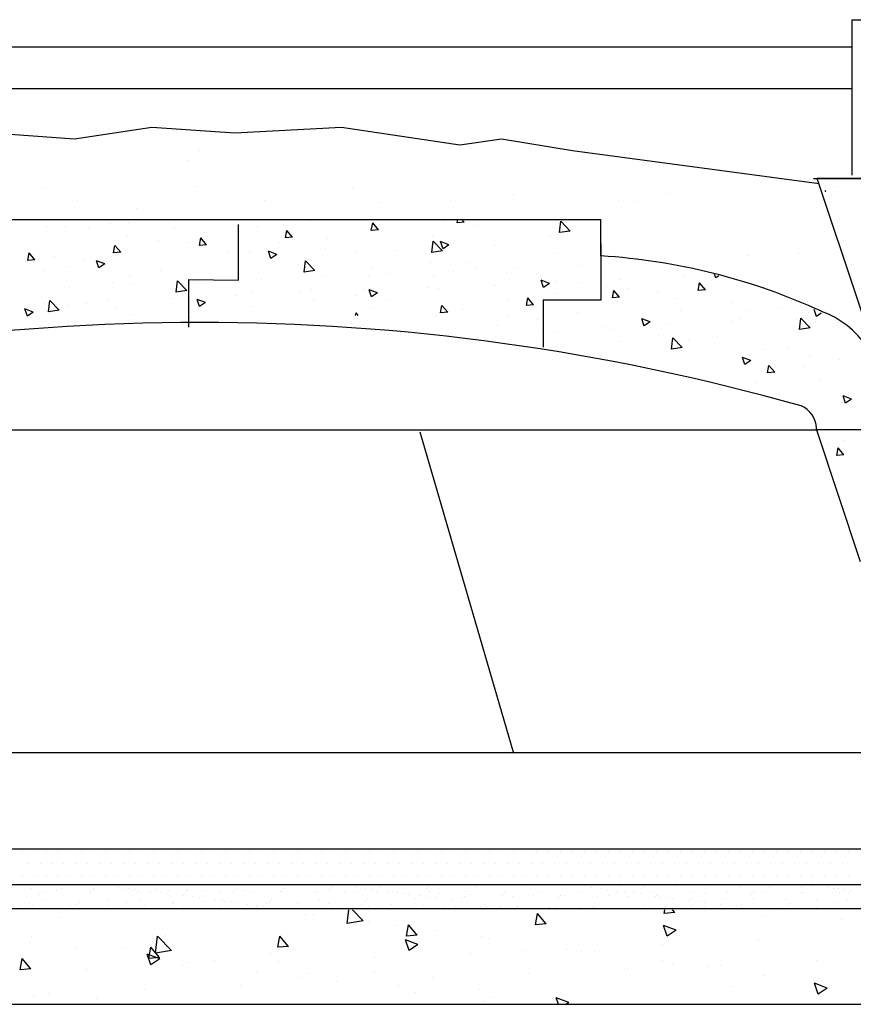
# Model space of a CAD drawing. Extents: x 481 to 588, y 63 to 158.
# Drawn here: x 515 to 550, y 117 to 158 of the extents above; entities that cross this region are included whole.
import ezdxf

# ---------------------------------------------------------------- set-up
doc = ezdxf.new("R2010")
doc.units = 0
doc.header["$LTSCALE"] = 16
doc.layers.get('0').update_dxf_attribs({"linetype": 'CONTINUOUS'})
for name, color, linetype in [('A-FLOR', 7, 'CONTINUOUS'), ('A-HATCH', 2, 'CONTINUOUS'), ('A-NOTES', 5, 'CONTINUOUS'), ('A-WALL', 7, 'CONTINUOUS')]:
    doc.layers.add(name, color=color, linetype=linetype)

# ---------------------------------------------------------------- blocks, each defined once
blk = doc.blocks.new('*X5')
at = {"color": 0}
for p, q in [((151.5, 550), (151.5, 550)), ((152, 550), (152, 550)), ((152.5, 550), (152.5, 550)), ((153, 550), (153, 550)), ((153.5, 550), (153.5, 550)), ((154, 550), (154, 550)), ((154.5, 550), (154.5, 550)), ((155, 550), (155, 550)), ((155.5, 550), (155.5, 550)), ((156, 550), (156, 550)), ((156.5, 550), (156.5, 550)), ((157, 550), (157, 550)), ((157.5, 550), (157.5, 550)), ((158, 550), (158, 550)), ((158.5, 550), (158.5, 550)), ((159, 550), (159, 550)), ((159.5, 550), (159.5, 550)), ((160, 550), (160, 550)), ((160.5, 550), (160.5, 550)), ((161, 550), (161, 550)), ((161.5, 550), (161.5, 550)), ((162, 550), (162, 550)), ((162.5, 550), (162.5, 550)), ((163, 550), (163, 550)), ((163.5, 550), (163.5, 550)), ((164, 550), (164, 550)), ((164.5, 550), (164.5, 550)), ((165, 550), (165, 550)), ((165.5, 550), (165.5, 550)), ((166, 550), (166, 550)), ((166.5, 550), (166.5, 550)), ((167, 550), (167, 550)), ((167.5, 550), (167.5, 550)), ((168, 550), (168, 550)), ((168.5, 550), (168.5, 550)), ((169, 550), (169, 550)), ((169.5, 550), (169.5, 550)), ((170, 550), (170, 550)), ((170.5, 550), (170.5, 550)), ((171, 550), (171, 550)), ((171.5, 550), (171.5, 550)), ((172, 550), (172, 550)), ((172.5, 550), (172.5, 550)), ((173, 550), (173, 550)), ((173.5, 550), (173.5, 550)), ((174, 550), (174, 550)), ((174.5, 550), (174.5, 550)), ((175, 550), (175, 550)), ((175.5, 550), (175.5, 550)), ((176, 550), (176, 550)), ((176.5, 550), (176.5, 550)), ((177, 550), (177, 550)), ((177.5, 550), (177.5, 550)), ((178, 550), (178, 550)), ((178.5, 550), (178.5, 550)), ((179, 550), (179, 550)), ((179.5, 550), (179.5, 550)), ((180, 550), (180, 550)), ((180.5, 550), (180.5, 550)), ((181, 550), (181, 550)), ((181.5, 550), (181.5, 550)), ((182, 550), (182, 550)), ((182.5, 550), (182.5, 550)), ((183, 550), (183, 550)), ((183.5, 550), (183.5, 550)), ((184, 550), (184, 550)), ((184.5, 550), (184.5, 550)), ((185, 550), (185, 550)), ((185.5, 550), (185.5, 550)), ((186, 550), (186, 550)), ((151.75, 549.5), (151.75, 549.5)), ((152.25, 549.5), (152.25, 549.5)), ((152.75, 549.5), (152.75, 549.5)), ((153.25, 549.5), (153.25, 549.5)), ((153.75, 549.5), (153.75, 549.5)), ((154.25, 549.5), (154.25, 549.5)), ((154.75, 549.5), (154.75, 549.5)), ((155.25, 549.5), (155.25, 549.5)), ((155.75, 549.5), (155.75, 549.5)), ((156.25, 549.5), (156.25, 549.5)), ((156.75, 549.5), (156.75, 549.5)), ((157.25, 549.5), (157.25, 549.5)), ((157.75, 549.5), (157.75, 549.5)), ((158.25, 549.5), (158.25, 549.5)), ((158.75, 549.5), (158.75, 549.5)), ((159.25, 549.5), (159.25, 549.5)), ((159.75, 549.5), (159.75, 549.5)), ((160.25, 549.5), (160.25, 549.5)), ((160.75, 549.5), (160.75, 549.5)), ((161.25, 549.5), (161.25, 549.5)), ((161.75, 549.5), (161.75, 549.5)), ((162.25, 549.5), (162.25, 549.5)), ((162.75, 549.5), (162.75, 549.5)), ((163.25, 549.5), (163.25, 549.5)), ((163.75, 549.5), (163.75, 549.5)), ((164.25, 549.5), (164.25, 549.5)), ((164.75, 549.5), (164.75, 549.5)), ((165.25, 549.5), (165.25, 549.5)), ((165.75, 549.5), (165.75, 549.5)), ((166.25, 549.5), (166.25, 549.5)), ((166.75, 549.5), (166.75, 549.5)), ((167.25, 549.5), (167.25, 549.5)), ((167.75, 549.5), (167.75, 549.5)), ((168.25, 549.5), (168.25, 549.5)), ((168.75, 549.5), (168.75, 549.5)), ((169.25, 549.5), (169.25, 549.5)), ((169.75, 549.5), (169.75, 549.5)), ((170.25, 549.5), (170.25, 549.5)), ((170.75, 549.5), (170.75, 549.5)), ((171.25, 549.5), (171.25, 549.5)), ((171.75, 549.5), (171.75, 549.5)), ((172.25, 549.5), (172.25, 549.5)), ((172.75, 549.5), (172.75, 549.5)), ((173.25, 549.5), (173.25, 549.5)), ((173.75, 549.5), (173.75, 549.5)), ((174.25, 549.5), (174.25, 549.5)), ((174.75, 549.5), (174.75, 549.5)), ((175.25, 549.5), (175.25, 549.5)), ((175.75, 549.5), (175.75, 549.5)), ((176.25, 549.5), (176.25, 549.5)), ((176.75, 549.5), (176.75, 549.5)), ((177.25, 549.5), (177.25, 549.5)), ((177.75, 549.5), (177.75, 549.5)), ((178.25, 549.5), (178.25, 549.5)), ((178.75, 549.5), (178.75, 549.5)), ((179.25, 549.5), (179.25, 549.5)), ((179.75, 549.5), (179.75, 549.5)), ((180.25, 549.5), (180.25, 549.5)), ((180.75, 549.5), (180.75, 549.5)), ((181.25, 549.5), (181.25, 549.5)), ((181.75, 549.5), (181.75, 549.5)), ((182.25, 549.5), (182.25, 549.5)), ((182.75, 549.5), (182.75, 549.5)), ((183.25, 549.5), (183.25, 549.5)), ((183.75, 549.5), (183.75, 549.5)), ((184.25, 549.5), (184.25, 549.5)), ((184.75, 549.5), (184.75, 549.5)), ((185.25, 549.5), (185.25, 549.5)), ((185.75, 549.5), (185.75, 549.5)), ((151.5, 549), (151.5, 549)), ((152, 549), (152, 549)), ((152.5, 549), (152.5, 549)), ((153, 549), (153, 549)), ((153.5, 549), (153.5, 549)), ((154, 549), (154, 549)), ((154.5, 549), (154.5, 549)), ((155, 549), (155, 549)), ((155.5, 549), (155.5, 549)), ((156, 549), (156, 549)), ((156.5, 549), (156.5, 549)), ((157, 549), (157, 549)), ((157.5, 549), (157.5, 549)), ((158, 549), (158, 549)), ((158.5, 549), (158.5, 549)), ((159, 549), (159, 549)), ((159.5, 549), (159.5, 549)), ((160, 549), (160, 549)), ((160.5, 549), (160.5, 549)), ((161, 549), (161, 549)), ((161.5, 549), (161.5, 549)), ((162, 549), (162, 549)), ((162.5, 549), (162.5, 549)), ((163, 549), (163, 549)), ((163.5, 549), (163.5, 549)), ((164, 549), (164, 549)), ((164.5, 549), (164.5, 549)), ((165, 549), (165, 549)), ((165.5, 549), (165.5, 549)), ((166, 549), (166, 549)), ((166.5, 549), (166.5, 549)), ((167, 549), (167, 549)), ((167.5, 549), (167.5, 549)), ((168, 549), (168, 549)), ((168.5, 549), (168.5, 549)), ((169, 549), (169, 549)), ((169.5, 549), (169.5, 549)), ((170, 549), (170, 549)), ((170.5, 549), (170.5, 549)), ((171, 549), (171, 549)), ((171.5, 549), (171.5, 549)), ((172, 549), (172, 549)), ((172.5, 549), (172.5, 549)), ((173, 549), (173, 549)), ((173.5, 549), (173.5, 549)), ((174, 549), (174, 549)), ((174.5, 549), (174.5, 549)), ((175, 549), (175, 549)), ((175.5, 549), (175.5, 549)), ((176, 549), (176, 549)), ((176.5, 549), (176.5, 549)), ((177, 549), (177, 549)), ((177.5, 549), (177.5, 549)), ((178, 549), (178, 549)), ((178.5, 549), (178.5, 549)), ((179, 549), (179, 549)), ((179.5, 549), (179.5, 549)), ((180, 549), (180, 549)), ((180.5, 549), (180.5, 549)), ((181, 549), (181, 549)), ((181.5, 549), (181.5, 549)), ((182, 549), (182, 549)), ((182.5, 549), (182.5, 549)), ((183, 549), (183, 549)), ((183.5, 549), (183.5, 549)), ((184, 549), (184, 549)), ((184.5, 549), (184.5, 549)), ((185, 549), (185, 549)), ((185.5, 549), (185.5, 549)), ((186, 549), (186, 549))]:
    blk.add_line(p, q, dxfattribs=at)
blk = doc.blocks.new('*X3')
at = {"color": 0}
for p, q in [((138.651, 532.2), (138.651, 532.2)), ((138.858, 532.196), (138.858, 532.196)), ((139.057, 532.254), (139.057, 532.254)), ((139.736, 532.343), (139.736, 532.343)), ((139.997, 532.377), (139.997, 532.377)), ((140.208, 532.245), (140.208, 532.245)), ((141.517, 532.262), (141.517, 532.262)), ((142.796, 532.256), (142.796, 532.256)), ((144.147, 532.304), (144.147, 532.304)), ((145.455, 532.321), (145.455, 532.321)), ((146.734, 532.315), (146.734, 532.315)), ((147.802, 532.341), (147.802, 532.341)), ((148.085, 532.364), (148.085, 532.364)), ((148.533, 532.207), (148.533, 532.207)), ((148.939, 532.26), (148.939, 532.26)), ((149.394, 532.38), (149.394, 532.38)), ((149.618, 532.349), (149.618, 532.349)), ((149.74, 532.381), (149.74, 532.381)), ((149.879, 532.384), (149.879, 532.384)), ((150.673, 532.374), (150.673, 532.374)), ((151.741, 532.364), (151.741, 532.364)), ((151.833, 532.279), (151.833, 532.279)), ((153.771, 532.32), (153.771, 532.32)), ((155.772, 532.302), (155.772, 532.302)), ((155.864, 532.218), (155.864, 532.218)), ((157.802, 532.258), (157.802, 532.258)), ((158.415, 532.213), (158.415, 532.213)), ((158.822, 532.266), (158.822, 532.266)), ((159.501, 532.356), (159.501, 532.356)), ((159.761, 532.39), (159.761, 532.39)), ((159.803, 532.241), (159.803, 532.241)), ((161.833, 532.197), (161.833, 532.197)), ((168.297, 532.219), (168.297, 532.219)), ((168.704, 532.273), (168.704, 532.273)), ((169.383, 532.362), (169.383, 532.362)), ((169.643, 532.397), (169.643, 532.397)), ((169.761, 532.207), (169.761, 532.207)), ((171.07, 532.224), (171.07, 532.224)), ((172.349, 532.218), (172.349, 532.218)), ((138.145, 532.109), (138.145, 532.109)), ((138.237, 532.025), (138.237, 532.025)), ((138.39, 532.166), (138.39, 532.166)), ((138.591, 532.067), (138.591, 532.067)), ((140.148, 532.07), (140.148, 532.07)), ((140.175, 532.065), (140.175, 532.065)), ((141.705, 532.073), (141.705, 532.073)), ((142.176, 532.048), (142.176, 532.048)), ((142.193, 531.793), (142.193, 531.793)), ((142.268, 531.963), (142.268, 531.963)), ((143.262, 532.075), (143.262, 532.075)), ((143.502, 531.81), (143.502, 531.81)), ((144.206, 532.003), (144.206, 532.003)), ((144.781, 531.804), (144.781, 531.804)), ((144.819, 532.078), (144.819, 532.078)), ((145.581, 531.818), (145.581, 531.818)), ((145.841, 531.852), (145.841, 531.852)), ((146.131, 531.852), (146.131, 531.852)), ((146.207, 531.986), (146.207, 531.986)), ((146.248, 531.906), (146.248, 531.906)), ((146.299, 531.902), (146.299, 531.902)), ((146.376, 532.081), (146.376, 532.081)), ((146.927, 531.995), (146.927, 531.995)), ((147.187, 532.029), (147.187, 532.029)), ((147.44, 531.869), (147.44, 531.869)), ((147.593, 532.083), (147.593, 532.083)), ((147.933, 532.084), (147.933, 532.084)), ((148.237, 531.942), (148.237, 531.942)), ((148.273, 532.172), (148.273, 532.172)), ((148.719, 531.863), (148.719, 531.863)), ((149.49, 532.087), (149.49, 532.087)), ((150.07, 531.911), (150.07, 531.911)), ((150.238, 531.925), (150.238, 531.925)), ((150.33, 531.84), (150.33, 531.84)), ((151.048, 532.09), (151.048, 532.09)), ((151.379, 531.928), (151.379, 531.928)), ((152.268, 531.881), (152.268, 531.881)), ((152.605, 532.092), (152.605, 532.092)), ((152.658, 531.922), (152.658, 531.922)), ((154.008, 531.971), (154.008, 531.971)), ((154.162, 532.095), (154.162, 532.095)), ((154.269, 531.863), (154.269, 531.863)), ((154.361, 531.779), (154.361, 531.779)), ((155.317, 531.987), (155.317, 531.987)), ((155.463, 531.824), (155.463, 531.824)), ((155.719, 532.098), (155.719, 532.098)), ((155.723, 531.859), (155.723, 531.859)), ((156.13, 531.912), (156.13, 531.912)), ((156.299, 531.819), (156.299, 531.819)), ((156.596, 531.981), (156.596, 531.981)), ((156.809, 532.002), (156.809, 532.002)), ((157.069, 532.036), (157.069, 532.036)), ((157.276, 532.101), (157.276, 532.101)), ((157.476, 532.089), (157.476, 532.089)), ((157.946, 532.03), (157.946, 532.03)), ((158.155, 532.179), (158.155, 532.179)), ((158.3, 531.802), (158.3, 531.802)), ((158.833, 532.104), (158.833, 532.104)), ((159.255, 532.047), (159.255, 532.047)), ((159.895, 532.156), (159.895, 532.156)), ((160.39, 532.107), (160.39, 532.107)), ((160.534, 532.04), (160.534, 532.04)), ((161.885, 532.089), (161.885, 532.089)), ((161.947, 532.109), (161.947, 532.109)), ((163.193, 532.106), (163.193, 532.106)), ((163.504, 532.112), (163.504, 532.112)), ((163.834, 532.18), (163.834, 532.18)), ((163.926, 532.095), (163.926, 532.095)), ((164.472, 532.1), (164.472, 532.1)), ((165.061, 532.115), (165.061, 532.115)), ((165.345, 531.831), (165.345, 531.831)), ((165.605, 531.865), (165.605, 531.865)), ((165.823, 532.148), (165.823, 532.148)), ((165.864, 532.135), (165.864, 532.135)), ((166.012, 531.919), (166.012, 531.919)), ((166.618, 532.118), (166.618, 532.118)), ((166.691, 532.008), (166.691, 532.008)), ((166.951, 532.042), (166.951, 532.042)), ((167.132, 532.165), (167.132, 532.165)), ((167.358, 532.096), (167.358, 532.096)), ((167.865, 532.118), (167.865, 532.118)), ((167.957, 532.034), (167.957, 532.034)), ((168.037, 532.185), (168.037, 532.185)), ((168.175, 532.121), (168.175, 532.121)), ((168.411, 532.159), (168.411, 532.159)), ((169.732, 532.123), (169.732, 532.123)), ((169.895, 532.074), (169.895, 532.074)), ((171.289, 532.126), (171.289, 532.126)), ((171.896, 532.057), (171.896, 532.057)), ((171.988, 531.972), (171.988, 531.972)), ((138.255, 531.734), (138.255, 531.734)), ((138.672, 531.626), (138.672, 531.626)), ((139.564, 531.75), (139.564, 531.75)), ((139.582, 531.436), (139.582, 531.436)), ((140.673, 531.609), (140.673, 531.609)), ((140.765, 531.524), (140.765, 531.524)), ((140.843, 531.744), (140.843, 531.744)), ((141.139, 531.438), (141.139, 531.438)), ((142.21, 531.374), (142.21, 531.374)), ((142.696, 531.441), (142.696, 531.441)), ((142.703, 531.565), (142.703, 531.565)), ((142.889, 531.464), (142.889, 531.464)), ((143.149, 531.498), (143.149, 531.498)), ((143.556, 531.551), (143.556, 531.551)), ((144.235, 531.641), (144.235, 531.641)), ((144.253, 531.444), (144.253, 531.444)), ((144.495, 531.675), (144.495, 531.675)), ((144.704, 531.547), (144.704, 531.547)), ((144.796, 531.463), (144.796, 531.463)), ((144.902, 531.728), (144.902, 531.728)), ((145.81, 531.447), (145.81, 531.447)), ((146.734, 531.503), (146.734, 531.503)), ((147.367, 531.45), (147.367, 531.45)), ((148.116, 531.4), (148.116, 531.4)), ((148.735, 531.486), (148.735, 531.486)), ((148.827, 531.402), (148.827, 531.402)), ((148.924, 531.453), (148.924, 531.453)), ((149.425, 531.417), (149.425, 531.417)), ((150.481, 531.455), (150.481, 531.455)), ((150.704, 531.411), (150.704, 531.411)), ((150.765, 531.442), (150.765, 531.442)), ((152.039, 531.458), (152.039, 531.458)), ((152.055, 531.459), (152.055, 531.459)), ((152.092, 531.381), (152.092, 531.381)), ((152.766, 531.425), (152.766, 531.425)), ((152.771, 531.47), (152.771, 531.47)), ((153.031, 531.504), (153.031, 531.504)), ((153.363, 531.476), (153.363, 531.476)), ((153.438, 531.558), (153.438, 531.558)), ((153.596, 531.461), (153.596, 531.461)), ((154.117, 531.647), (154.117, 531.647)), ((154.377, 531.681), (154.377, 531.681)), ((154.643, 531.47), (154.643, 531.47)), ((154.784, 531.735), (154.784, 531.735)), ((154.796, 531.38), (154.796, 531.38)), ((155.153, 531.464), (155.153, 531.464)), ((155.993, 531.519), (155.993, 531.519)), ((156.71, 531.467), (156.71, 531.467)), ((157.302, 531.535), (157.302, 531.535)), ((158.267, 531.47), (158.267, 531.47)), ((158.392, 531.718), (158.392, 531.718)), ((158.581, 531.529), (158.581, 531.529)), ((159.824, 531.472), (159.824, 531.472)), ((159.931, 531.578), (159.931, 531.578)), ((160.33, 531.758), (160.33, 531.758)), ((161.24, 531.594), (161.24, 531.594)), ((161.381, 531.475), (161.381, 531.475)), ((161.974, 531.387), (161.974, 531.387)), ((162.331, 531.741), (162.331, 531.741)), ((162.423, 531.656), (162.423, 531.656)), ((162.519, 531.588), (162.519, 531.588)), ((162.653, 531.476), (162.653, 531.476)), ((162.914, 531.511), (162.914, 531.511)), ((162.938, 531.478), (162.938, 531.478)), ((163.32, 531.564), (163.32, 531.564)), ((163.87, 531.637), (163.87, 531.637)), ((163.999, 531.654), (163.999, 531.654)), ((164.26, 531.688), (164.26, 531.688)), ((164.361, 531.696), (164.361, 531.696)), ((164.495, 531.481), (164.495, 531.481)), ((164.666, 531.741), (164.666, 531.741)), ((165.178, 531.654), (165.178, 531.654)), ((166.052, 531.484), (166.052, 531.484)), ((166.362, 531.679), (166.362, 531.679)), ((166.454, 531.595), (166.454, 531.595)), ((166.457, 531.648), (166.457, 531.648)), ((167.609, 531.487), (167.609, 531.487)), ((167.808, 531.696), (167.808, 531.696)), ((168.392, 531.635), (168.392, 531.635)), ((169.117, 531.713), (169.117, 531.713)), ((169.166, 531.489), (169.166, 531.489)), ((170.393, 531.618), (170.393, 531.618)), ((170.396, 531.707), (170.396, 531.707)), ((170.485, 531.533), (170.485, 531.533)), ((170.723, 531.492), (170.723, 531.492)), ((171.746, 531.755), (171.746, 531.755)), ((171.856, 531.393), (171.856, 531.393)), ((172.28, 531.495), (172.28, 531.495)), ((172.423, 531.574), (172.423, 531.574)), ((172.536, 531.483), (172.536, 531.483)), ((172.796, 531.517), (172.796, 531.517))]:
    blk.add_line(p, q, dxfattribs=at)
blk = doc.blocks.new('*X2')
at = {"color": 0}
for p, q in [((138.807, 561.539), (138.807, 561.539)), ((139.171, 561.335), (139.21, 561.376)), ((139.171, 561.335), (139.195, 561.332)), ((154.268, 560.044), (154.382, 560.181)), ((154.567, 560.018), (154.537, 560.181)), ((166.516, 560.168), (166.545, 560.149)), ((166.545, 560.149), (166.551, 560.168)), ((149.843, 559.68), (150.233, 560.086)), ((150.288, 559.611), (150.233, 560.086)), ((153.834, 559.92), (153.834, 559.92)), ((154.268, 560.044), (154.567, 560.018)), ((155.086, 560.084), (155.086, 560.084)), ((157.854, 559.731), (158.095, 560.018)), ((158.153, 559.704), (158.095, 560.018)), ((158.173, 559.799), (158.173, 559.799)), ((160.699, 560.119), (160.699, 560.119)), ((162.916, 559.872), (162.916, 559.872)), ((166.374, 560.106), (166.374, 560.106)), ((166.377, 559.772), (166.377, 559.772)), ((168.271, 560.021), (168.271, 560.021)), ((169.043, 559.993), (169.043, 559.993)), ((169.946, 559.775), (169.946, 559.775)), ((170.925, 559.877), (170.925, 559.877)), ((171.712, 559.88), (171.712, 559.88)), ((149.843, 559.68), (150.288, 559.611)), ((150.677, 559.504), (150.677, 559.504)), ((155.606, 559.447), (155.606, 559.447)), ((157.854, 559.731), (158.153, 559.704)), ((160, 559.371), (160, 559.371)), ((161.44, 559.417), (161.681, 559.704)), ((161.44, 559.417), (161.739, 559.391)), ((161.74, 559.391), (161.682, 559.704)), ((165.027, 559.103), (165.268, 559.39)), ((165.125, 559.607), (165.125, 559.607)), ((165.326, 559.077), (165.268, 559.39)), ((168.328, 559.502), (168.328, 559.502)), ((153.009, 559.072), (153.009, 559.072)), ((154.909, 559.105), (155.259, 559.239)), ((154.909, 559.105), (155.158, 558.937)), ((155.158, 558.937), (155.26, 559.239)), ((155.179, 558.853), (155.569, 559.258)), ((155.625, 558.783), (155.569, 559.258)), ((160.074, 558.942), (160.074, 558.942)), ((161.968, 559.191), (161.968, 559.191)), ((165.027, 559.103), (165.325, 559.077)), ((165.802, 559.182), (165.802, 559.182)), ((167.03, 559.274), (167.03, 559.274)), ((168.613, 558.789), (168.854, 559.077)), ((168.912, 558.763), (168.854, 559.076)), ((150.484, 558.752), (150.484, 558.752)), ((155.179, 558.853), (155.624, 558.784)), ((157.084, 558.871), (157.084, 558.871)), ((158.822, 558.777), (158.822, 558.777)), ((162.095, 558.704), (162.445, 558.839)), ((162.095, 558.704), (162.343, 558.536)), ((162.344, 558.536), (162.445, 558.838)), ((163.235, 558.83), (163.235, 558.83)), ((164.114, 558.774), (164.114, 558.774)), ((168.613, 558.789), (168.912, 558.763)), ((171.365, 558.63), (171.365, 558.63)), ((172.199, 558.476), (172.44, 558.763)), ((172.498, 558.449), (172.441, 558.763)), ((146.716, 558.34), (146.716, 558.34)), ((147.917, 558.4), (147.917, 558.4)), ((149.385, 558.227), (149.385, 558.227)), ((152.055, 558.115), (152.055, 558.115)), ((153.771, 558.112), (153.771, 558.112)), ((154.168, 558.37), (154.168, 558.37)), ((155.664, 558.362), (155.664, 558.362)), ((158.113, 558.135), (158.113, 558.135)), ((160.516, 558.025), (160.905, 558.431)), ((160.638, 558.455), (160.638, 558.455)), ((160.961, 557.956), (160.906, 558.431)), ((161.198, 558.273), (161.198, 558.273)), ((169.28, 558.304), (169.63, 558.438)), ((169.28, 558.304), (169.529, 558.136)), ((169.53, 558.136), (169.631, 558.438)), ((170.113, 558.465), (170.113, 558.465)), ((170.864, 558.212), (170.864, 558.212)), ((172.199, 558.476), (172.498, 558.449)), ((143.644, 557.811), (143.771, 557.725)), ((143.771, 557.725), (143.818, 557.862)), ((145.101, 557.781), (145.101, 557.781)), ((145.32, 558.025), (145.32, 558.025)), ((151.252, 557.87), (151.252, 557.87)), ((152.519, 557.948), (152.519, 557.948)), ((154.724, 558.002), (154.724, 558.002)), ((155.545, 557.782), (155.545, 557.782)), ((157.393, 557.889), (157.393, 557.889)), ((158.282, 557.773), (158.282, 557.773)), ((160.062, 557.776), (160.062, 557.776)), ((160.516, 558.025), (160.96, 557.956)), ((165.062, 557.8), (165.062, 557.8)), ((166.955, 558.049), (166.955, 558.049)), ((168.267, 557.837), (168.267, 557.837)), ((171.855, 558.025), (171.855, 558.025)), ((144.203, 557.225), (144.444, 557.512)), ((144.502, 557.198), (144.444, 557.512)), ((147.468, 557.283), (147.468, 557.283)), ((147.771, 557.669), (147.771, 557.669)), ((148.336, 557.369), (148.336, 557.369)), ((149.361, 557.532), (149.361, 557.532)), ((150.44, 557.556), (150.44, 557.556)), ((150.708, 557.492), (151.058, 557.626)), ((150.708, 557.492), (150.957, 557.324)), ((150.957, 557.324), (151.059, 557.626)), ((152.949, 557.408), (152.949, 557.408)), ((153.109, 557.443), (153.109, 557.443)), ((155.778, 557.33), (155.778, 557.33)), ((162.731, 557.664), (162.731, 557.664)), ((163.81, 557.635), (163.81, 557.635)), ((165.4, 557.551), (165.4, 557.551)), ((165.742, 557.517), (165.742, 557.517)), ((165.852, 557.197), (166.241, 557.603)), ((166.297, 557.128), (166.242, 557.603)), ((168.069, 557.438), (168.069, 557.438)), ((168.939, 557.525), (168.939, 557.525)), ((170.738, 557.325), (170.738, 557.325)), ((144.203, 557.225), (144.501, 557.199)), ((145.42, 556.869), (145.42, 556.869)), ((146.216, 557.118), (146.216, 557.118)), ((147.789, 556.911), (148.03, 557.198)), ((147.789, 556.911), (148.088, 556.885)), ((148.088, 556.885), (148.03, 557.198)), ((150.423, 557.088), (150.423, 557.088)), ((151.375, 556.597), (151.616, 556.884)), ((151.674, 556.571), (151.617, 556.884)), ((155.366, 557.272), (155.366, 557.272)), ((157.894, 557.092), (158.244, 557.226)), ((157.894, 557.092), (158.142, 556.924)), ((158.143, 556.924), (158.244, 557.226)), ((158.447, 557.217), (158.447, 557.217)), ((158.759, 556.97), (158.759, 556.97)), ((160.652, 557.219), (160.652, 557.219)), ((161.116, 557.105), (161.116, 557.105)), ((163.174, 557.165), (163.174, 557.165)), ((163.785, 556.992), (163.785, 556.992)), ((165.852, 557.197), (166.297, 557.128)), ((166.023, 557.024), (166.023, 557.024)), ((166.454, 556.879), (166.454, 556.879)), ((171.943, 556.907), (171.943, 556.907)), ((143.058, 556.702), (143.058, 556.702)), ((147.856, 556.735), (147.856, 556.735)), ((151.375, 556.597), (151.674, 556.571)), ((152.45, 556.772), (152.45, 556.772)), ((154.961, 556.283), (155.202, 556.571)), ((155.261, 556.257), (155.203, 556.571)), ((157.507, 556.805), (157.507, 556.805)), ((158.052, 556.47), (158.052, 556.47)), ((160.577, 556.79), (160.577, 556.79)), ((163.107, 556.524), (163.107, 556.524)), ((165.079, 556.691), (165.429, 556.825)), ((165.079, 556.691), (165.328, 556.523)), ((165.328, 556.523), (165.43, 556.825)), ((168.798, 556.493), (168.798, 556.493)), ((169.123, 556.766), (169.123, 556.766)), ((170.049, 556.658), (170.049, 556.658)), ((170.803, 556.548), (170.803, 556.548)), ((171.188, 556.37), (171.578, 556.776)), ((171.633, 556.301), (171.578, 556.775)), ((171.793, 556.654), (171.793, 556.654)), ((139.367, 556.249), (139.57, 556.112)), ((139.57, 556.112), (139.666, 556.397)), ((139.834, 555.637), (140.223, 556.043)), ((139.913, 556.288), (139.913, 556.288)), ((140.279, 555.568), (140.224, 556.043)), ((141.165, 556.453), (141.165, 556.453)), ((142.504, 556.368), (142.504, 556.368)), ((145.259, 556.361), (145.259, 556.361)), ((149.534, 556.271), (149.534, 556.271)), ((152.455, 556.14), (152.455, 556.14)), ((154.349, 556.39), (154.349, 556.39)), ((154.961, 556.283), (155.26, 556.257)), ((155.485, 556.118), (155.485, 556.118)), ((158.699, 556.15), (158.789, 556.257)), ((158.81, 556.145), (158.789, 556.257)), ((165.64, 556.077), (165.64, 556.077)), ((168.206, 556.173), (168.206, 556.173)), ((171.188, 556.37), (171.633, 556.301)), ((172.265, 556.291), (172.615, 556.425)), ((172.265, 556.291), (172.514, 556.123)), ((172.514, 556.123), (172.615, 556.425)), ((139.588, 555.868), (139.588, 555.868)), ((139.834, 555.637), (140.278, 555.568)), ((140.166, 555.688), (140.166, 555.688)), ((140.383, 556.024), (140.383, 556.024)), ((142.733, 556.04), (142.733, 556.04)), ((143.052, 555.911), (143.052, 555.911)), ((145.722, 555.799), (145.722, 555.799)), ((146.507, 555.879), (146.857, 556.014)), ((146.507, 555.879), (146.756, 555.712)), ((146.618, 555.771), (146.618, 555.771)), ((146.756, 555.711), (146.857, 556.014)), ((148.391, 555.686), (148.391, 555.686)), ((151.204, 555.975), (151.204, 555.975)), ((152.888, 555.743), (152.888, 555.743)), ((143.702, 555.27), (143.702, 555.27)), ((146.152, 555.31), (146.152, 555.31)), ((148.046, 555.56), (148.046, 555.56)), ((150.362, 555.423), (150.362, 555.423)), ((151.06, 555.573), (151.06, 555.573)), ((144.901, 555.146), (144.901, 555.146)), ((145.17, 554.81), (145.559, 555.215)), ((145.17, 554.81), (145.615, 554.741)), ((145.615, 554.74), (145.56, 555.215)), ((147.795, 555.071), (147.795, 555.071)), ((139.849, 554.481), (139.849, 554.481)), ((140.786, 554.77), (140.786, 554.77)), ((141.743, 554.73), (141.743, 554.73)), ((142.306, 554.267), (142.656, 554.401)), ((142.555, 554.099), (142.656, 554.401)), ((145.198, 554.696), (145.198, 554.696)), ((138.597, 554.316), (138.597, 554.316)), ((140.105, 554.024), (140.105, 554.024)), ((141.31, 553.777), (141.551, 554.065)), ((141.609, 553.751), (141.551, 554.065)), ((142.306, 554.267), (142.554, 554.099)), ((142.673, 554.376), (142.673, 554.376)), ((141.31, 553.777), (141.609, 553.751)), ((139.41, 553.469), (139.41, 553.469)), ((142.079, 553.356), (142.079, 553.356)), ((138.105, 552.654), (138.455, 552.788)), ((138.354, 552.486), (138.455, 552.788)), ((138.105, 552.654), (138.353, 552.486)), ((138.534, 552.509), (138.534, 552.509)), ((138.415, 550.928), (138.415, 550.928)), ((139.112, 550.786), (139.112, 550.786)), ((138.417, 550.33), (138.658, 550.618)), ((138.417, 550.33), (138.716, 550.304)), ((138.717, 550.304), (138.659, 550.617))]:
    blk.add_line(p, q, dxfattribs=at)
blk = doc.blocks.new('*X1')
at = {"color": 0}
for p, q in [((141.348, 531.292), (141.348, 531.292)), ((141.815, 531.069), (141.815, 531.069)), ((145.473, 531.212), (145.572, 531.331)), ((145.473, 531.212), (145.921, 531.173)), ((145.921, 531.172), (145.892, 531.331)), ((150.852, 530.741), (151.214, 531.172)), ((151.301, 530.702), (151.214, 531.172)), ((158.494, 530.862), (158.944, 531.331)), ((159.161, 530.758), (159.095, 531.331)), ((160.584, 531.13), (160.584, 531.13)), ((160.898, 531.151), (160.898, 531.151)), ((171.129, 530.985), (171.129, 530.985)), ((138.507, 530.918), (138.507, 530.918)), ((145.426, 530.474), (145.952, 530.675)), ((145.8, 530.222), (145.952, 530.675)), ((150.852, 530.741), (151.3, 530.702)), ((156.231, 530.27), (156.593, 530.701)), ((156.68, 530.231), (156.593, 530.701)), ((157.109, 530.671), (157.109, 530.671)), ((158.284, 530.824), (158.284, 530.824)), ((158.494, 530.862), (159.161, 530.758)), ((145.426, 530.474), (145.8, 530.222)), ((153.259, 530.143), (153.259, 530.143)), ((153.566, 530.203), (153.566, 530.203)), ((155.444, 530.45), (155.444, 530.45)), ((156.21, 530.379), (156.21, 530.379)), ((156.231, 530.27), (156.68, 530.231)), ((161.611, 529.8), (161.972, 530.231)), ((162.06, 529.76), (161.973, 530.231)), ((166.498, 529.62), (167.082, 530.229)), ((166.755, 530.234), (166.755, 530.234)), ((167.166, 529.517), (167.083, 530.229)), ((172.341, 530.225), (172.341, 530.225)), ((142.005, 530.027), (142.005, 530.027)), ((146.009, 529.858), (146.009, 529.858)), ((156.205, 529.873), (156.73, 530.075)), ((156.205, 529.873), (156.578, 529.621)), ((156.578, 529.621), (156.731, 530.074)), ((161.611, 529.8), (162.059, 529.761)), ((166.99, 529.329), (167.352, 529.76)), ((167.439, 529.29), (167.352, 529.76)), ((168.553, 529.745), (168.553, 529.745)), ((170.503, 529.734), (170.503, 529.734)), ((172.38, 529.981), (172.38, 529.981)), ((148.83, 529.579), (148.83, 529.579)), ((149.363, 529.58), (149.363, 529.58)), ((150.013, 529.689), (150.013, 529.689)), ((151.836, 529.628), (151.836, 529.628)), ((154.016, 529.52), (154.016, 529.52)), ((158.02, 529.351), (158.02, 529.351)), ((162.381, 529.483), (162.381, 529.483)), ((166.498, 529.62), (167.165, 529.517)), ((166.983, 529.272), (167.509, 529.474)), ((166.99, 529.329), (167.439, 529.29)), ((167.357, 529.021), (167.509, 529.474)), ((139.583, 529.189), (139.583, 529.189)), ((143.587, 529.02), (143.587, 529.02)), ((144.112, 528.958), (144.112, 528.958)), ((145.575, 529.1), (145.575, 529.1)), ((145.989, 529.205), (145.989, 529.205)), ((162.024, 529.182), (162.024, 529.182)), ((164.702, 529.217), (164.702, 529.217)), ((165.766, 529.11), (165.766, 529.11)), ((166.027, 529.012), (166.027, 529.012)), ((166.983, 529.272), (167.357, 529.021)), ((172.37, 528.859), (172.731, 529.289)), ((172.818, 528.819), (172.732, 529.289)), ((141.724, 528.572), (141.724, 528.572)), ((147.462, 528.878), (147.462, 528.878)), ((147.59, 528.851), (147.59, 528.851)), ((151.594, 528.682), (151.594, 528.682)), ((155.598, 528.512), (155.598, 528.512)), ((158.007, 528.732), (158.007, 528.732)), ((160.807, 528.654), (160.807, 528.654)), ((161.048, 528.489), (161.048, 528.489)), ((162.925, 528.736), (162.925, 528.736)), ((170.031, 528.843), (170.031, 528.843)), ((172.37, 528.859), (172.818, 528.819)), ((139.125, 528.055), (139.65, 528.256)), ((139.375, 528.334), (139.375, 528.334)), ((139.498, 527.803), (139.65, 528.256)), ((143.088, 528.127), (143.088, 528.127)), ((157.018, 528.174), (157.018, 528.174)), ((159.601, 528.343), (159.601, 528.343)), ((163.605, 528.174), (163.605, 528.174)), ((139.125, 528.055), (139.498, 527.803)), ((153.633, 527.982), (153.633, 527.982)), ((156.311, 527.866), (156.311, 527.866)), ((167.609, 528.005), (167.609, 528.005)), ((171.612, 527.836), (171.612, 527.836)), ((172.25, 527.728), (172.25, 527.728)), ((149.903, 527.454), (150.428, 527.656)), ((149.903, 527.454), (149.997, 527.391)), ((150.34, 527.391), (150.429, 527.655)), ((153.168, 527.646), (153.168, 527.646)), ((153.471, 527.492), (153.471, 527.492)), ((169.619, 527.609), (169.619, 527.609))]:
    blk.add_line(p, q, dxfattribs=at)
blk = doc.blocks.new('*X4')
at = {"color": 0}
for p, q in [((165.337, 563.055), (165.337, 563.055)), ((165.797, 562.633), (165.797, 562.633)), ((185.952, 562.326), (185.952, 562.326)), ((185.19, 561.823), (185.19, 561.823)), ((187.566, 561.942), (187.566, 561.942)), ((158.955, 561.443), (158.955, 561.443)), ((165.499, 561.527), (165.499, 561.527)), ((171.894, 561.496), (171.894, 561.496)), ((178.646, 561.74), (178.646, 561.74)), ((184.233, 561.503), (184.233, 561.503)), ((185.534, 561.675), (185.534, 561.675)), ((191.585, 561.792), (191.585, 561.792)), ((145.807, 561.231), (145.807, 561.231)), ((152.203, 561.2), (152.203, 561.2)), ((178.184, 560.984), (178.184, 560.984)), ((180.837, 561.056), (180.837, 561.056)), ((185.97, 560.998), (185.97, 560.998)), ((193.755, 561.013), (193.755, 561.013)), ((201.54, 561.027), (201.54, 561.027)), ((147.043, 560.928), (147.043, 560.928)), ((147.818, 560.947), (147.818, 560.947)), ((154.828, 560.942), (154.828, 560.942)), ((157.821, 560.861), (157.821, 560.861)), ((162.614, 560.956), (162.614, 560.956)), ((167.972, 560.64), (167.972, 560.64)), ((170.399, 560.97), (170.399, 560.97)), ((177.503, 560.617), (177.503, 560.617)), ((178.805, 560.789), (178.805, 560.789)), ((177.976, 560.554), (177.976, 560.554)), ((188.127, 560.333), (188.127, 560.333)), ((198.131, 560.247), (198.131, 560.247)), ((198.591, 559.825), (198.591, 559.825)), ((188.571, 559.479), (188.571, 559.479)), ((195.115, 559.563), (195.115, 559.563)), ((201.51, 559.532), (201.51, 559.532)), ((181.819, 559.236), (181.819, 559.236)), ((140.302, 558.753), (140.302, 558.753)), ((142.436, 558.644), (142.436, 558.644)), ((190.615, 558.053), (190.615, 558.053)), ((190.925, 557.842), (190.925, 557.842)), ((198.71, 557.856), (198.71, 557.856)), ((200.766, 557.832), (200.766, 557.832)), ((206.495, 557.87), (206.495, 557.87)), ((191.076, 557.631), (191.076, 557.631)), ((201.298, 557.277), (201.298, 557.277)), ((203.33, 557.545), (203.33, 557.545)), ((205.039, 557.302), (205.039, 557.302)), ((191.743, 556.975), (191.743, 556.975)), ((191.979, 557.17), (191.979, 557.17)), ((198.495, 557.219), (198.495, 557.219)), ((199.764, 557.184), (199.764, 557.184)), ((199.997, 557.106), (199.997, 557.106)), ((196.601, 556.659), (196.601, 556.659)), ((193.267, 556.22), (193.267, 556.22)), ((194.568, 556.391), (194.568, 556.391)), ((203.255, 555.552), (203.255, 555.552)), ((203.716, 555.129), (203.716, 555.129)), ((195.272, 554.745), (195.272, 554.745)), ((195.774, 554.752), (195.774, 554.752)), ((201.667, 554.715), (201.667, 554.715)), ((203.56, 554.767), (203.56, 554.767)), ((195.739, 553.357), (195.739, 553.357)), ((196.2, 552.935), (196.2, 552.935)), ((205.891, 553.136), (205.891, 553.136)), ((198.653, 552.402), (198.653, 552.402)), ((205.197, 552.485), (205.197, 552.485)), ((200.729, 551.596), (200.729, 551.596)), ((203.603, 551.108), (203.603, 551.108)), ((205.635, 551.375), (205.635, 551.375)), ((198.375, 550.942), (198.375, 550.942)), ((201.783, 550.924), (201.783, 550.924)), ((202.302, 550.936), (202.302, 550.936)), ((198.906, 550.489), (198.906, 550.489)), ((195.43, 549.928), (195.43, 549.928)), ((195.572, 550.051), (195.572, 550.051)), ((196.873, 550.222), (196.873, 550.222)), ((201.825, 549.898), (201.825, 549.898)), ((200.864, 548.662), (200.864, 548.662)), ((197.793, 548.492), (197.793, 548.492)), ((201.324, 548.24), (201.324, 548.24)), ((205.579, 548.506), (205.579, 548.506)), ((198.81, 547.584), (198.81, 547.584)), ((205.354, 547.668), (205.354, 547.668)), ((203.499, 546.247), (203.499, 546.247)), ((201.982, 545.081), (201.982, 545.081)), ((202.748, 545.335), (202.748, 545.335)), ((205.908, 544.938), (205.908, 544.938)), ((203.802, 544.664), (203.802, 544.664)), ((204.607, 544.767), (204.607, 544.767)), ((201.211, 544.32), (201.211, 544.32)), ((197.877, 543.881), (197.877, 543.881)), ((199.178, 544.052), (199.178, 544.052)), ((205.988, 543.967), (205.988, 543.967)), ((206.448, 543.545), (206.448, 543.545)), ((198.968, 542.767), (198.968, 542.767)), ((205.512, 542.851), (205.512, 542.851)), ((199.812, 542.232), (199.812, 542.232)), ((198.933, 541.35), (198.933, 541.35)), ((204.767, 539.075), (204.767, 539.075)), ((205.822, 538.404), (205.822, 538.404)), ((203.516, 538.151), (203.516, 538.151)), ((205.669, 538.034), (205.669, 538.034)), ((203.596, 537.077), (203.596, 537.077)), ((204.057, 536.655), (204.057, 536.655))]:
    blk.add_line(p, q, dxfattribs=at)
blk = doc.blocks.new('M160SEC')
at = {"layer": 'A-FLOR', "color": 10}
blk.add_line((69.06, 1.127), (77.06, 1.127), dxfattribs=at)
at = {"layer": 'A-FLOR'}
for p, q in [((69.06, 1.127), (69.06, -5.373)), ((0, 0), (69.06, 0)), ((1.76, -33.5), (72.604, -33.5)), ((1, -35), (85.125, -35)), ((1, -35), (87.625, -35)), ((1, -36), (85.125, -36)), ((2.891, -40), (83.243, -40))]:
    blk.add_line(p, q, dxfattribs=at)
at = {"layer": 'A-HATCH', "color": 10}
blk.add_lwpolyline([(67.696, -5.727), (57.4, -4.357), (54.43, -3.863), (52.698, -4.11), (47.748, -3.369), (43.293, -3.616), (39.828, -3.369), (36.611, -3.863), (33.146, -3.616), (28.197, -4.11), (24.732, -3.863), (20.772, -4.357), (17.308, -4.357), (12.853, -5.345), (3.762, -5.098), (0.545, -6.086)], dxfattribs=at)
at = {"layer": 'A-WALL', "color": 5}
blk.add_line((13.125, -1.742), (69.06, -1.742), dxfattribs=at)
at = {"layer": 'A-WALL'}
for p, q in [((67.464, -5.5), (78.14, -5.5)), ((78.296, -5.5), (67.62, -5.5)), ((58.585, -8.739), (58.585, -7.214)), ((43.447, -9.755), (43.447, -7.424)), ((58.589, -10.572), (58.589, -8.24)), ((41.37, -9.723), (41.37, -11.709)), ((41.37, -9.723), (43.447, -9.755)), ((56.178, -10.572), (56.178, -12.557)), ((56.178, -10.572), (58.589, -10.572)), ((16.094, -16), (67.58, -16)), ((67.58, -16), (67.58, -15.941)), ((78.546, -16), (67.58, -16)), ((51.028, -16.085), (54.932, -29.508)), ((78.546, -29.5), (7.094, -29.5)), ((4.06, -33.5), (72.604, -33.5)), ((3.879, -40), (82.255, -40))]:
    blk.add_line(p, q, dxfattribs=at)
at = {"layer": 'A-WALL', "color": 4}
for p, q in [((25.732, -7.214), (58.585, -7.214)), ((67.58, -16), (69.408, -21.5))]:
    blk.add_line(p, q, dxfattribs=at)
blk.add_lwpolyline([(71.12, -16), (67.62, -5.5)], dxfattribs=at)
for centre, radius, start, end in [((56.948, -34.738), 26.051, 65.3847, 86.3975), ((66.399, -14.803), 4, 360, 69.5285), ((41.837, -103.564), 92.045, 74.17319, 105.82681), ((66.58, -15.941), 1, 0, 68.891)]:
    blk.add_arc(centre, radius, start, end, dxfattribs=at)
at = {"layer": 'A-HATCH', "color": 7, "xscale": -1}
blk.add_blockref('*X4', (207.15, -567.379), dxfattribs=at)
at = {"layer": 'A-HATCH', "color": 10, "xscale": -1}
for name in ['*X2', '*X3']:
    blk.add_blockref(name, (207.15, -567.379), dxfattribs=at)
at = {"layer": 'A-HATCH'}
blk.add_blockref('*X5', (-117.084, -583.601), dxfattribs=at)
at = {"layer": 'A-HATCH', "xscale": -1}
blk.add_blockref('*X1', (207.15, -567.379), dxfattribs=at)

msp = doc.modelspace()

# ---------------------------------------------------------------- block references
at = {"layer": 'A-NOTES'}
msp.add_blockref('M160SEC', (480.63573, 156.74966), dxfattribs=at)

doc.saveas('drawing.dxf')
